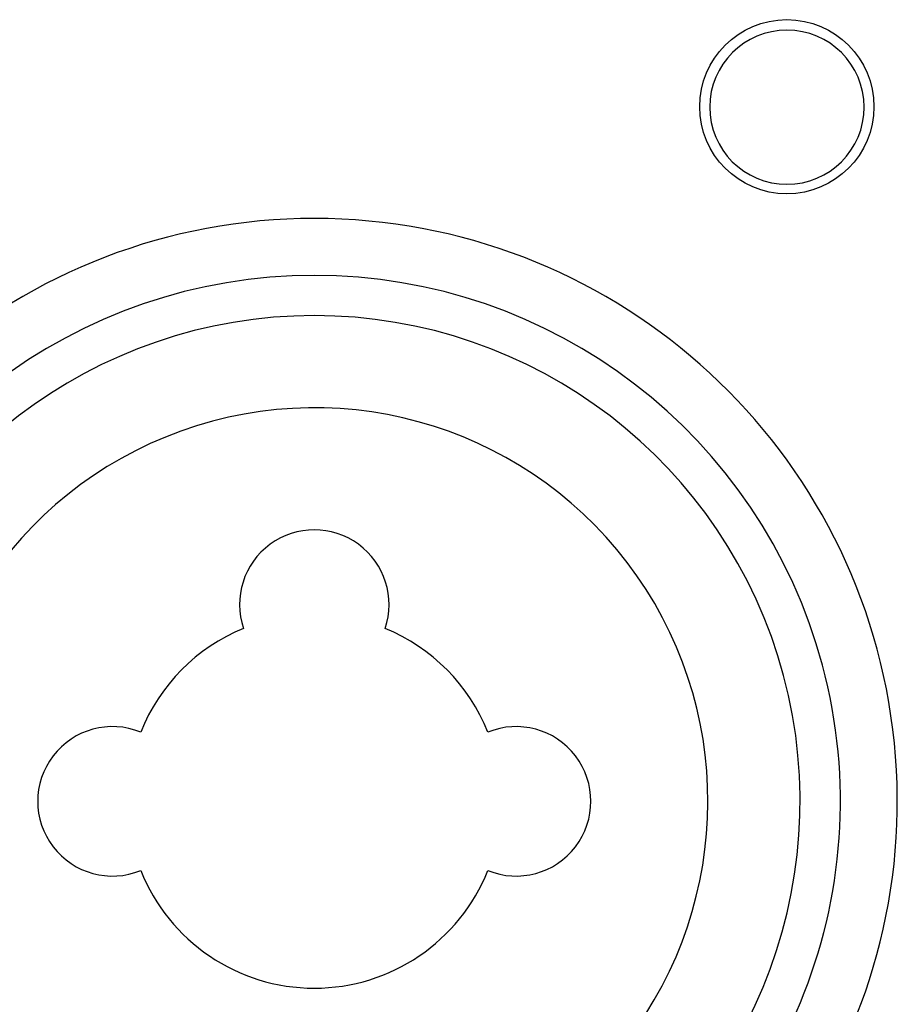
# Model space of a CAD drawing. Extents: x -1925 to 1975, y -1350 to 1325.
# Drawn here: x -897 to -880, y 328 to 348 of the extents above; entities that cross this region are included whole.
import ezdxf

# ---------------------------------------------------------------- set-up
doc = ezdxf.new("R2010")
doc.units = 0
doc.header["$LTSCALE"] = 50.8
doc.header["$MEASUREMENT"] = 0
doc.layers.add('DATA', color=7, linetype='CONTINUOUS')

msp = doc.modelspace()

# ---------------------------------------------------------------- linework, layer by layer
at = {"layer": 'DATA', "color": 7, "linetype": 'Continuous'}
msp.add_circle((-881.842, 346.294), 1.748, dxfattribs=at)
for centre, radius, start, end in [((-881.84, 346.282), 1.55, 0.1758, 179.8242), ((-881.84, 346.287), 1.55, 180, 0), ((-891.325, 332.351), 11.7, 284.201, 255.7783), ((-891.325, 332.351), 10.558, 300, 240), ((-891.325, 332.351), 9.75, 300, 240), ((-891.325, 332.351), 7.9, 320.1353, 259.4762), ((-891.325, 336.301), 1.5, 341.3473, 198.6527), ((-891.325, 332.351), 3.75, 112.2711, 158.2623), ((-891.325, 332.351), 3.75, 21.7377, 67.7289), ((-895.375, 332.351), 1.5, 67.8039, 292.1934), ((-887.275, 332.351), 1.5, 247.8066, 112.1961), ((-891.325, 332.351), 3.75, 201.7376, 338.2624)]:
    msp.add_arc(centre, radius, start, end, dxfattribs=at)

doc.saveas('drawing.dxf')
